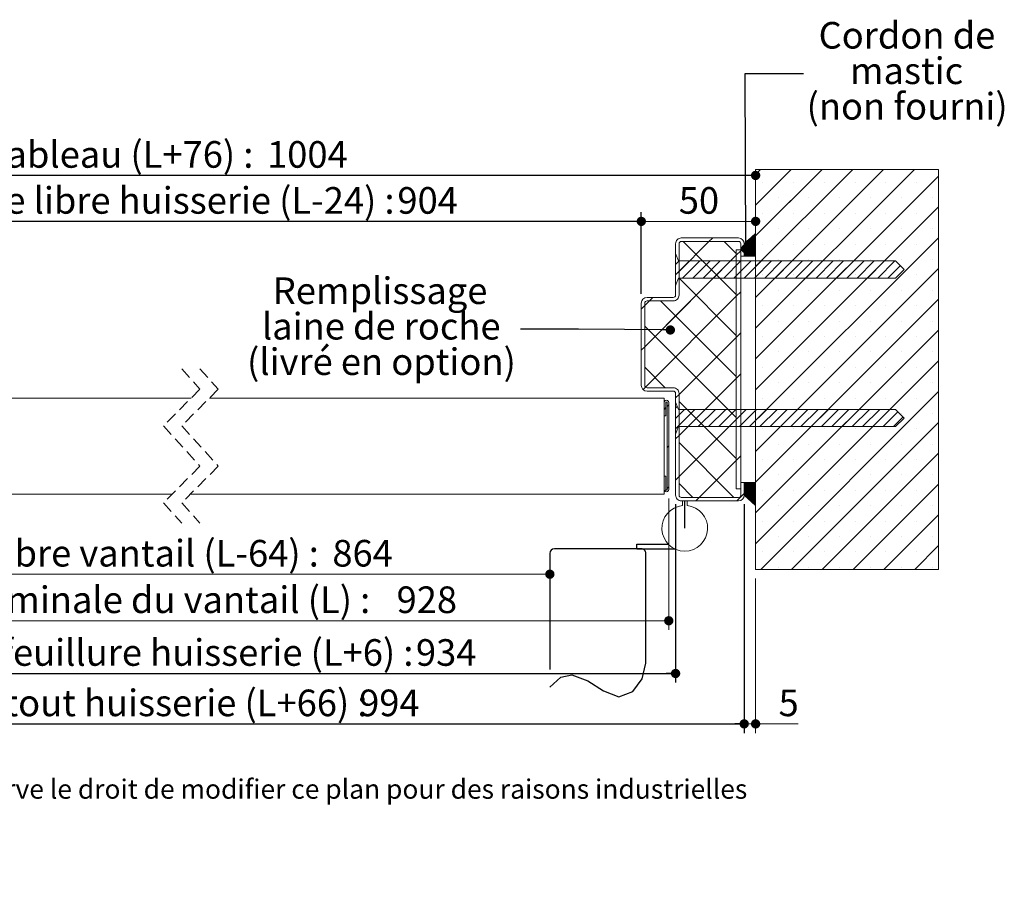
# Model space of a CAD drawing. Units: millimetres. Extents: x 8 to 843, y -22 to 1180.
# Drawn here: x 360 to 791, y -22 to 362 of the extents above; entities that cross this region are included whole.
import ezdxf

# ---------------------------------------------------------------- set-up
doc = ezdxf.new("R2010")
doc.units = ezdxf.units.MM
doc.linetypes.add('CENTERX2', pattern=[20.32, 12.7, -2.54, 2.54, -2.54])
doc.linetypes.add('HIDDEN', pattern=[1.905, 1.27, -0.635])
doc.layers.add('FORMAT', color=7, linetype='Continuous')
doc.styles.add('SLDTEXTSTYLE0', font='TXT', dxfattribs={"width": 0.75})
doc.dimstyles.new('SLDDIMSTYLE2', dxfattribs={"dimtxt": 11.641667, "dimasz": 4.064, "dimexe": 0, "dimexo": 0.0625, "dimgap": 2.910417, "dimtad": 1, "dimrnd": 1e-09, "dimzin": 12, "dimdsep": 46, "dimtxsty": 'SLDTEXTSTYLE0', "dimblk1": 'DOT', "dimblk2": 'DOT', "dimsah": 1, "dimcen": 0.09, "dimadec": 0, "dimazin": 3, "dimtfac": 1, "dimtofl": 0, "dimtmove": 0, "dimatfit": 3, "dimldrblk": 'DOT', "dimfxl": 0, "dimfrac": 2, "dimtolj": 1, "dimtzin": 12, "dimarcsym": 0})
doc.dimstyles.new('SLDDIMSTYLE3', dxfattribs={"dimtxt": 11.641667, "dimasz": 4.064, "dimexe": 0, "dimexo": 0.0625, "dimgap": 2.910417, "dimtad": 1, "dimdec": 1, "dimrnd": 1e-09, "dimzin": 12, "dimdsep": 46, "dimtxsty": 'SLDTEXTSTYLE0', "dimblk1": 'DOT', "dimblk2": 'DOT', "dimsah": 1, "dimcen": 0.09, "dimadec": 0, "dimazin": 3, "dimtfac": 1, "dimtdec": 1, "dimtofl": 0, "dimtmove": 0, "dimatfit": 3, "dimldrblk": 'DOT', "dimfxl": 0, "dimfrac": 2, "dimtolj": 1, "dimtzin": 12, "dimarcsym": 0})
doc.dimstyles.new('SLDDIMSTYLE4', dxfattribs={"dimtxt": 0.18, "dimasz": 4.064, "dimexe": 0, "dimexo": 0.0625, "dimgap": 0, "dimtad": 0, "dimtih": 1, "dimtoh": 1, "dimdec": 0, "dimrnd": 1e-09, "dimzin": 0, "dimdsep": 46, "dimtxsty": 'Standard', "dimblk1": 'DOT', "dimblk2": 'DOT', "dimsah": 1, "dimcen": 0.09, "dimadec": 0, "dimazin": 0, "dimtfac": 4.064, "dimtdec": 0, "dimtofl": 0, "dimtmove": 0, "dimatfit": 3, "dimldrblk": 'DOT', "dimfxl": 0, "dimfrac": 2, "dimtolj": 1, "dimtzin": 0, "dimarcsym": 0})

# ---------------------------------------------------------------- blocks, each defined once
blk = doc.blocks.new('SW_BROKEN_VIEW_0')
at = {"color": 0, "linetype": 'CENTERX2', "ltscale": 4}
for p, q in [((21, 9), (21, 21.1)), ((2, 0), (-36, 0)), ((-38, -2), (-38, -60.5)), ((4, -50), (4, -2))]:
    blk.add_line(p, q, dxfattribs=at)
at = {"color": 0, "linetype": 'Continuous', "ltscale": 4}
for p, q in [((0, 0), (0, 2)), ((0, 2), (13.86, 2)), ((0, 0), (16.64, 0))]:
    blk.add_line(p, q, dxfattribs=at)
at = {"color": 0, "linetype": 'Continuous', "ltscale": 4, "flags": 128}
blk.add_lwpolyline([(-38, -60.5), (-33.21, -56.12), (-28.43, -55.13), (-21.36, -57.74), (-14.47, -62.1), (-7.87, -64.7), (-1.74, -62.43), (2.37, -56.87), (4, -50)], dxfattribs=at)
at = {"color": 0, "linetype": 'Continuous', "ltscale": 16}
for centre, start, end in [((-36, -2), 90.0006, 179.9998), ((2, -2), 359.9973, 90.0015)]:
    blk.add_arc(centre, 2, start, end, dxfattribs=at)
blk = doc.blocks.new('_DOT')
at = {"color": 0, "linetype": 'ByBlock', "lineweight": -2}
blk.add_line((-0.5, 0), (-1, 0), dxfattribs=at)
at = {"color": 0, "linetype": 'ByBlock', "const_width": 0.5}
blk.add_lwpolyline([(-0.25, 0, 1), (0.25, 0, 1)], format="xyb", close=True, dxfattribs=at)
blk = doc.blocks.new('_D_1')
at = {"color": 7, "linetype": 'Continuous', "lineweight": 0, "ltscale": 4}
for p, q in [((215.95, 197.82), (215.95, 115.23)), ((592.38, 119.23), (215.95, 119.23))]:
    blk.add_line(p, q, dxfattribs=at)
at = {"color": 7, "linetype": 'Continuous', "lineweight": 0, "ltscale": 4, "xscale": 4.064, "yscale": 4.064, "rotation": 180.0000000000004}
blk.add_blockref('_DOT', (215.95, 119.23, 0.1), dxfattribs=at)
at = {"color": 7, "linetype": 'Continuous', "lineweight": 0, "ltscale": 4, "xscale": 4.064, "yscale": 4.064}
blk.add_blockref('_DOT', (592.38, 119.23, 0.1), dxfattribs=at)
at = {"color": 7, "linetype": 'Continuous', "lineweight": 0, "ltscale": 4, "attachment_point": 1, "style": 'SLDTEXTSTYLE0'}
for s, insert, char_height in [('Passage libre vantail (L-64) :', (285.26, 134.23), 11.6417), ('864', (497.26, 134.23), 11.642)]:
    blk.add_mtext(s, dxfattribs=dict(at, insert=insert, char_height=char_height))
blk = doc.blocks.new('_D_2')
at = {"layer": 'FORMAT', "ltscale": 4}
blk.add_line((682.38, 293.69), (165.95, 293.69), dxfattribs=at)
at = {"layer": 'FORMAT', "ltscale": 4, "xscale": 4.064, "yscale": 4.064, "rotation": 180.0000000000004}
blk.add_blockref('_DOT', (165.95, 293.69, -504.9), dxfattribs=at)
at = {"layer": 'FORMAT', "ltscale": 4, "xscale": 4.064, "yscale": 4.064}
blk.add_blockref('_DOT', (682.38, 293.69, -504.9), dxfattribs=at)
at = {"layer": 'FORMAT', "ltscale": 4, "attachment_point": 1, "style": 'SLDTEXTSTYLE0'}
for s, insert, char_height in [('Tableau (L+76) :', (345.22, 308.7), 11.6417), ('1004', (468.69, 308.7), 11.642)]:
    blk.add_mtext(s, dxfattribs=dict(at, insert=insert, char_height=char_height))
blk = doc.blocks.new('_D_3')
at = {"layer": 'FORMAT', "ltscale": 4}
for p, q in [((215.95, 241.82), (215.95, 277.58)), ((632.38, 241.82), (632.38, 277.58)), ((632.38, 273.58), (215.95, 273.58))]:
    blk.add_line(p, q, dxfattribs=at)
at = {"layer": 'FORMAT', "ltscale": 4, "xscale": 4.064, "yscale": 4.064, "rotation": 180.0000000000004}
blk.add_blockref('_DOT', (215.95, 273.58, -504.9), dxfattribs=at)
at = {"layer": 'FORMAT', "ltscale": 4, "xscale": 4.064, "yscale": 4.064}
blk.add_blockref('_DOT', (632.38, 273.58, -504.9), dxfattribs=at)
at = {"layer": 'FORMAT', "ltscale": 4, "attachment_point": 1, "style": 'SLDTEXTSTYLE0'}
for s, insert, char_height in [('Passage libre huisserie (L-24) :', (302.45, 288.58), 11.6417), ('904', (525.71, 288.58), 11.642)]:
    blk.add_mtext(s, dxfattribs=dict(at, insert=insert, char_height=char_height))
blk = doc.blocks.new('_D_4')
at = {"layer": 'FORMAT', "ltscale": 4}
for p, q in [((200.95, 149.82), (200.95, 71.8)), ((647.38, 149.82), (647.38, 71.8)), ((200.95, 75.8), (647.38, 75.8))]:
    blk.add_line(p, q, dxfattribs=at)
at = {"layer": 'FORMAT', "ltscale": 4, "xscale": 4.064, "yscale": 4.064, "rotation": 180.0000000000005}
blk.add_blockref('_DOT', (200.95, 75.8, -504.9), dxfattribs=at)
at = {"layer": 'FORMAT', "ltscale": 4, "xscale": 4.064, "yscale": 4.064}
blk.add_blockref('_DOT', (647.38, 75.8, -504.9), dxfattribs=at)
at = {"layer": 'FORMAT', "ltscale": 4, "attachment_point": 1, "style": 'SLDTEXTSTYLE0'}
for s, insert, char_height in [('Fond de feuillure huisserie (L+6) :', (288.71, 90.81), 11.6417), ('934', (533.81, 90.81), 11.642)]:
    blk.add_mtext(s, dxfattribs=dict(at, insert=insert, char_height=char_height))
blk = doc.blocks.new('_D_5')
at = {"layer": 'FORMAT', "ltscale": 4}
for p, q in [((170.95, 149.82), (170.95, 49.75)), ((677.38, 149.82), (677.38, 49.75)), ((170.95, 53.75), (677.38, 53.75))]:
    blk.add_line(p, q, dxfattribs=at)
at = {"layer": 'FORMAT', "ltscale": 4, "xscale": 4.064, "yscale": 4.064, "rotation": 180.0000000000004}
blk.add_blockref('_DOT', (170.95, 53.75, -504.9), dxfattribs=at)
at = {"layer": 'FORMAT', "ltscale": 4, "xscale": 4.064, "yscale": 4.064}
blk.add_blockref('_DOT', (677.38, 53.75, -504.9), dxfattribs=at)
at = {"layer": 'FORMAT', "ltscale": 4, "attachment_point": 1, "style": 'SLDTEXTSTYLE0'}
for s, insert, char_height in [('Hors-tout huisserie (L+66) :', (313.54, 68.76), 11.6417), ('994', (508.97, 68.76), 11.642)]:
    blk.add_mtext(s, dxfattribs=dict(at, insert=insert, char_height=char_height))
blk = doc.blocks.new('_D_7')
at = {"color": 7, "linetype": 'Continuous', "lineweight": 0, "ltscale": 4}
for p, q in [((632.38, 241.82), (632.38, 277.58)), ((632.38, 273.58), (682.38, 273.58))]:
    blk.add_line(p, q, dxfattribs=at)
at = {"color": 7, "linetype": 'Continuous', "lineweight": 0, "ltscale": 4, "xscale": 4.064, "yscale": 4.064, "rotation": 180.0000000000004}
blk.add_blockref('_DOT', (632.38, 273.58, -504.9), dxfattribs=at)
at = {"color": 7, "linetype": 'Continuous', "lineweight": 0, "ltscale": 4, "xscale": 4.064, "yscale": 4.064}
blk.add_blockref('_DOT', (682.38, 273.58, -504.9), dxfattribs=at)
at = {"color": 7, "linetype": 'Continuous', "lineweight": 0, "ltscale": 4, "insert": (648.78, 288.58), "char_height": 11.642, "attachment_point": 1, "style": 'SLDTEXTSTYLE0'}
blk.add_mtext('50', dxfattribs=at)
blk = doc.blocks.new('_D_8')
at = {"color": 7, "linetype": 'Continuous', "lineweight": 0, "ltscale": 4}
for p, q in [((203.95, 152.32), (203.95, 94.87)), ((644.38, 152.32), (644.38, 94.87)), ((644.38, 98.87), (203.95, 98.87))]:
    blk.add_line(p, q, dxfattribs=at)
at = {"color": 7, "linetype": 'Continuous', "lineweight": 0, "ltscale": 4, "xscale": 4.064, "yscale": 4.064, "rotation": 180.0000000000004}
blk.add_blockref('_DOT', (203.95, 98.87, -504.9), dxfattribs=at)
at = {"color": 7, "linetype": 'Continuous', "lineweight": 0, "ltscale": 4, "xscale": 4.064, "yscale": 4.064}
blk.add_blockref('_DOT', (644.38, 98.87, -504.9), dxfattribs=at)
at = {"color": 7, "linetype": 'Continuous', "lineweight": 0, "ltscale": 4, "attachment_point": 1, "style": 'SLDTEXTSTYLE0'}
for s, insert, char_height in [('Cote nominale du vantail (L) :', (297.18, 113.88), 11.6417), ('928', (525.34, 113.88), 11.642)]:
    blk.add_mtext(s, dxfattribs=dict(at, insert=insert, char_height=char_height))
blk = doc.blocks.new('_D_10')
at = {"color": 7, "linetype": 'Continuous', "lineweight": 0, "ltscale": 4}
for p, q in [((677.38, 149.82), (677.38, 49.75)), ((682.38, 117.32), (682.38, 49.75)), ((677.38, 53.75), (682.38, 53.75)), ((682.38, 53.75), (701.02, 53.75))]:
    blk.add_line(p, q, dxfattribs=at)
at = {"color": 7, "linetype": 'Continuous', "lineweight": 0, "ltscale": 4, "xscale": 4.064, "yscale": 4.064, "rotation": 180.0000000000004}
blk.add_blockref('_DOT', (677.38, 53.75, -504.9), dxfattribs=at)
at = {"color": 7, "linetype": 'Continuous', "lineweight": 0, "ltscale": 4, "xscale": 4.064, "yscale": 4.064}
blk.add_blockref('_DOT', (682.38, 53.75, -504.9), dxfattribs=at)
at = {"color": 7, "linetype": 'Continuous', "lineweight": 0, "ltscale": 4, "insert": (692.42, 68.76), "char_height": 11.64, "attachment_point": 1, "style": 'SLDTEXTSTYLE0'}
blk.add_mtext('5', dxfattribs=at)
blk = doc.blocks.new('SW_NOTE_2')
at = {"color": 0, "linetype": 'Continuous', "lineweight": 0, "ltscale": 4, "attachment_point": 2, "style": 'SLDTEXTSTYLE0'}
for s, insert, char_height in [('Cordon de', (45.3, 22.58), 11.642), ('mastic', (45.13, 7.06), 11.642), ('(non fourni)', (45.38, -8.47), 11.6417)]:
    blk.add_mtext(s, dxfattribs=dict(at, insert=insert, char_height=char_height))
blk = doc.blocks.new('SW_NOTE_4')
at = {"color": 0, "linetype": 'Continuous', "lineweight": 0, "ltscale": 4, "char_height": 11.6417, "attachment_point": 2, "style": 'SLDTEXTSTYLE0'}
for s, insert in [('Remplissage', (-61.42, 22.64)), ('laine de roche', (-60.92, 7.12)), ('(livré en option)', (-60.82, -8.4))]:
    blk.add_mtext(s, dxfattribs=dict(at, insert=insert))
blk = doc.blocks.new('SW_HATCH_0')
at = {"color": 0, "linetype": 'Continuous', "lineweight": 0, "ltscale": 4}
for p, q in [((49.85, 103.73), (34.27, 88.15)), ((76.79, 103.73), (34.27, 61.21)), ((90.26, 103.73), (34.27, 47.74)), ((103.73, 103.73), (34.27, 34.27)), ((36.38, 103.73), (34.27, 101.62)), ((63.32, 103.73), (34.27, 74.68)), ((36.38, 103.73), (36.27, 103.62)), ((63.32, 103.73), (36.27, 76.68)), ((114.27, 100.8), (34.27, 20.8)), ((37.41, 98.02), (37.41, 98.02)), ((50.88, 98.02), (50.88, 98.02)), ((64.35, 98.02), (64.35, 98.02)), ((77.82, 98.02), (77.82, 98.02)), ((91.29, 98.02), (91.29, 98.02)), ((104.76, 98.02), (104.76, 98.02)), ((44.14, 91.29), (44.14, 91.29)), ((57.61, 91.29), (57.61, 91.29)), ((71.08, 91.29), (71.08, 91.29)), ((84.55, 91.29), (84.55, 91.29)), ((98.02, 91.29), (98.02, 91.29)), ((111.49, 91.29), (111.49, 91.29)), ((114.27, 87.33), (34.27, 7.33)), ((37.41, 84.55), (37.41, 84.55)), ((50.88, 84.55), (50.88, 84.55)), ((64.35, 84.55), (64.35, 84.55)), ((77.82, 84.55), (77.82, 84.55)), ((91.29, 84.55), (91.29, 84.55)), ((104.76, 84.55), (104.76, 84.55)), ((44.14, 77.82), (44.14, 77.82)), ((57.61, 77.82), (57.61, 77.82)), ((71.08, 77.82), (71.08, 77.82)), ((84.55, 77.82), (84.55, 77.82)), ((98.02, 77.82), (98.02, 77.82)), ((111.49, 77.82), (111.49, 77.82)), ((15.36, 73.73), (13.86, 72.23)), ((34.27, 75.52), (29.27, 70.52)), ((34.27, 75.24), (29.27, 70.24)), ((33.57, 75.1), (29.27, 70.8)), ((34.27, 74.96), (29.27, 69.96)), ((34.27, 74.68), (29.27, 69.68)), ((34.27, 74.4), (29.27, 69.4)), ((34.27, 74.12), (29.27, 69.12)), ((34.27, 73.84), (29.27, 68.84)), ((34.27, 73.56), (29.27, 68.56)), ((34.27, 73.28), (29.27, 68.28)), ((34.27, 75.52), (31.96, 73.21)), ((34.27, 75.24), (31.96, 72.93)), ((33.57, 75.1), (31.96, 73.49)), ((34.27, 74.96), (31.96, 72.65)), ((34.27, 74.68), (31.96, 72.38)), ((34.27, 74.4), (31.97, 72.1)), ((34.27, 74.12), (31.97, 71.82)), ((34.27, 73.84), (31.97, 71.54)), ((34.27, 73.56), (31.97, 71.26)), ((34.27, 73.28), (31.97, 70.98)), ((35.55, 75.96), (34.27, 74.68)), ((114.27, 73.86), (34.27, -6.14)), ((13.86, 72.23), (0.77, 59.14)), ((2.58, 72.23), (25.77, 49.05)), ((20.54, 72.23), (25.77, 67.01)), ((29.27, 69.68), (27.77, 68.18)), ((28.62, 69.03), (27.77, 68.18)), ((34.27, 73), (29.27, 68)), ((34.27, 72.72), (29.27, 67.72)), ((30.76, 72.57), (29.27, 71.08)), ((34.27, 72.43), (29.27, 67.43)), ((34.27, 72.15), (29.27, 67.15)), ((34.27, 71.87), (29.27, 66.87)), ((34.27, 71.59), (29.27, 66.59)), ((34.27, 71.31), (29.27, 66.31)), ((34.27, 71.03), (29.27, 66.03)), ((34.27, 70.75), (29.27, 65.75)), ((31.73, 69.06), (29.27, 66.59)), ((30.32, 69.05), (29.27, 68)), ((30.6, 69.05), (29.27, 67.72)), ((30.88, 69.05), (29.27, 67.43)), ((31.17, 69.05), (29.27, 67.15)), ((31.45, 69.05), (29.27, 66.87)), ((29.47, 69.04), (29.27, 68.84)), ((29.75, 69.04), (29.27, 68.56)), ((30.04, 69.04), (29.27, 68.28)), ((34.27, 70.47), (29.53, 65.73)), ((34.27, 70.19), (29.81, 65.73)), ((34.27, 69.91), (30.09, 65.73)), ((34.27, 69.63), (30.37, 65.73)), ((34.27, 69.35), (30.65, 65.73)), ((34.27, 69.07), (30.93, 65.73)), ((34.27, 73), (31.98, 70.7)), ((34.27, 72.72), (31.98, 70.43)), ((34.27, 72.43), (31.98, 70.15)), ((34.27, 72.15), (31.98, 69.87)), ((34.27, 71.87), (31.98, 69.59)), ((34.27, 71.59), (31.99, 69.31)), ((37.41, 71.08), (37.41, 71.08)), ((50.88, 71.08), (50.88, 71.08)), ((64.35, 71.08), (64.35, 71.08)), ((77.82, 71.08), (77.82, 71.08)), ((91.29, 71.08), (91.29, 71.08)), ((104.76, 71.08), (104.76, 71.08)), ((25.77, 66.18), (-14.23, 26.18)), ((25.77, 66.18), (-4.86, 35.55)), ((-0.63, 66.72), (-0.73, 66.62)), ((27.77, 68.18), (25.77, 66.18)), ((34.27, 68.79), (31.21, 65.73)), ((34.27, 68.51), (31.49, 65.73)), ((34.27, 68.22), (31.78, 65.73)), ((34.27, 67.94), (32.06, 65.73)), ((34.27, 67.66), (32.34, 65.73)), ((34.27, 67.38), (32.62, 65.73)), ((34.27, 67.1), (32.9, 65.73)), ((34.27, 66.82), (33.18, 65.73)), ((34.27, 66.54), (33.46, 65.73)), ((34.27, 66.26), (33.74, 65.73)), ((34.27, 65.98), (34.02, 65.73)), ((0.87, 63.73), (-0.73, 62.13)), ((5.36, 63.73), (-0.73, 57.64)), ((2.04, 60.41), (0.77, 59.14)), ((9.85, 63.73), (2.35, 56.23)), ((14.34, 63.73), (6.84, 56.23)), ((18.83, 63.73), (11.33, 56.23)), ((23.32, 63.73), (15.82, 56.23)), ((27.81, 63.73), (20.31, 56.23)), ((32.3, 63.73), (24.8, 56.23)), ((36.79, 63.73), (29.29, 56.23)), ((41.28, 63.73), (33.78, 56.23)), ((114.27, 60.39), (34.27, -19.61)), ((45.77, 63.73), (38.27, 56.23)), ((50.26, 63.73), (42.76, 56.23)), ((44.14, 64.35), (44.14, 64.35)), ((54.75, 63.73), (47.25, 56.23)), ((59.24, 63.73), (51.74, 56.23)), ((63.73, 63.73), (56.23, 56.23)), ((57.61, 64.35), (57.61, 64.35)), ((68.22, 63.73), (60.72, 56.23)), ((72.71, 63.73), (65.21, 56.23)), ((77.2, 63.73), (69.7, 56.23)), ((71.08, 64.35), (71.08, 64.35)), ((81.69, 63.73), (74.19, 56.23)), ((86.18, 63.73), (78.68, 56.23)), ((90.67, 63.73), (83.17, 56.23)), ((84.55, 64.35), (84.55, 64.35)), ((95.16, 63.73), (87.66, 56.23)), ((97.59, 61.66), (92.15, 56.23)), ((98.02, 64.35), (98.02, 64.35)), ((111.49, 64.35), (111.49, 64.35)), ((0.77, 59.14), (-0.73, 57.64)), ((0.77, 56.09), (25.77, 31.09)), ((37.41, 57.61), (37.41, 57.61)), ((50.88, 57.61), (50.88, 57.61)), ((64.35, 57.61), (64.35, 57.61)), ((77.82, 57.61), (77.82, 57.61)), ((91.29, 57.61), (91.29, 57.61)), ((104.76, 57.61), (104.76, 57.61)), ((-0.63, 53.25), (-0.73, 53.15)), ((25.77, 48.22), (-13.93, 8.52)), ((-10.64, 47.73), (-12.14, 46.23)), ((27.77, 50.22), (25.77, 48.22)), ((44.14, 50.88), (44.14, 50.88)), ((57.61, 50.88), (57.61, 50.88)), ((71.08, 50.88), (71.08, 50.88)), ((84.55, 50.88), (84.55, 50.88)), ((98.02, 50.88), (98.02, 50.88)), ((111.49, 50.88), (111.49, 50.88)), ((-14.23, 44.14), (-15.73, 42.64)), ((-12.14, 46.23), (-14.23, 44.14)), ((-7.34, 46.23), (25.77, 13.13)), ((4.87, 45.28), (3.59, 44)), ((114.27, 46.92), (34.27, -33.08)), ((37.41, 44.14), (37.41, 44.14)), ((50.88, 44.14), (50.88, 44.14)), ((64.35, 44.14), (64.35, 44.14)), ((77.82, 44.14), (77.82, 44.14)), ((91.29, 44.14), (91.29, 44.14)), ((104.76, 44.14), (104.76, 44.14)), ((-14.23, 35.17), (25.77, -4.83)), ((44.14, 37.41), (44.14, 37.41)), ((57.61, 37.41), (57.61, 37.41)), ((71.08, 37.41), (71.08, 37.41)), ((84.55, 37.41), (84.55, 37.41)), ((98.02, 37.41), (98.02, 37.41)), ((111.49, 37.41), (111.49, 37.41)), ((-8.72, 31.69), (-14.23, 26.18)), ((-10.83, 31.76), (25.77, -4.83)), ((25.77, 30.26), (0.77, 5.26)), ((7.7, 30.15), (6.41, 28.86)), ((27.77, 32.26), (25.77, 30.26)), ((114.27, 33.45), (34.27, -46.55)), ((37.41, 30.67), (37.41, 30.67)), ((50.88, 30.67), (50.88, 30.67)), ((64.35, 30.67), (64.35, 30.67)), ((77.82, 30.67), (77.82, 30.67)), ((91.29, 30.67), (91.29, 30.67)), ((104.76, 30.67), (104.76, 30.67)), ((-14.23, 26.18), (-15.73, 24.68)), ((44.14, 23.94), (44.14, 23.94)), ((57.61, 23.94), (57.61, 23.94)), ((71.08, 23.94), (71.08, 23.94)), ((84.55, 23.94), (84.55, 23.94)), ((98.02, 23.94), (98.02, 23.94)), ((111.49, 23.94), (111.49, 23.94)), ((114.27, 19.98), (34.27, -60.02)), ((-14.23, 17.21), (-5.26, 8.23)), ((10.53, 15.02), (9.24, 13.73)), ((27.77, 14.3), (25.77, 12.3)), ((37.41, 17.2), (37.41, 17.2)), ((50.88, 17.2), (50.88, 17.2)), ((64.35, 17.2), (64.35, 17.2)), ((77.82, 17.2), (77.82, 17.2)), ((91.29, 17.2), (91.29, 17.2)), ((104.76, 17.2), (104.76, 17.2)), ((25.77, 12.3), (0.77, -12.7)), ((44.14, 10.47), (44.14, 10.47)), ((57.61, 10.47), (57.61, 10.47)), ((71.08, 10.47), (71.08, 10.47)), ((84.55, 10.47), (84.55, 10.47)), ((98.02, 10.47), (98.02, 10.47)), ((111.49, 10.47), (111.49, 10.47)), ((-13.93, 8.52), (-14.99, 7.46)), ((0.77, 5.26), (-0.73, 3.76)), ((114.27, 6.51), (36.49, -71.27)), ((-3.73, 0.76), (-4.48, 0.01)), ((0, 0), (-0.73, -0.73)), ((0.77, 2.21), (25.77, -22.79)), ((37.41, 3.73), (37.41, 3.73)), ((50.88, 3.73), (50.88, 3.73)), ((64.35, 3.73), (64.35, 3.73)), ((77.82, 3.73), (77.82, 3.73)), ((91.29, 3.73), (91.29, 3.73)), ((104.76, 3.73), (104.76, 3.73)), ((-4.98, -0.49), (-5.73, -1.24)), ((3.22, -1.27), (-0.73, -5.22)), ((7.71, -1.27), (-0.73, -9.71)), ((12.2, -1.27), (4.7, -8.77)), ((16.69, -1.27), (9.19, -8.77)), ((13.36, -0.11), (12.07, -1.4)), ((21.18, -1.27), (13.68, -8.77)), ((25.67, -1.27), (18.17, -8.77)), ((30.16, -1.27), (22.66, -8.77)), ((27.77, -3.66), (25.77, -5.66)), ((34.65, -1.27), (27.15, -8.77)), ((39.14, -1.27), (31.64, -8.77)), ((43.63, -1.27), (36.13, -8.77)), ((48.12, -1.27), (40.62, -8.77)), ((44.14, -3), (44.14, -3)), ((52.61, -1.27), (45.11, -8.77)), ((57.1, -1.27), (49.6, -8.77)), ((61.59, -1.27), (54.09, -8.77)), ((57.61, -3), (57.61, -3)), ((66.08, -1.27), (58.58, -8.77)), ((70.57, -1.27), (63.07, -8.77)), ((75.06, -1.27), (67.56, -8.77)), ((71.08, -3), (71.08, -3)), ((79.55, -1.27), (72.05, -8.77)), ((84.04, -1.27), (76.54, -8.77)), ((88.53, -1.27), (81.03, -8.77)), ((84.55, -3), (84.55, -3)), ((93.02, -1.27), (85.52, -8.77)), ((96.52, -2.27), (90.01, -8.77)), ((98.02, -3), (98.02, -3)), ((111.49, -3), (111.49, -3)), ((25.77, -5.66), (0.77, -30.66)), ((114.27, -6.97), (49.97, -71.27)), ((98.76, -4.51), (94.5, -8.77)), ((0.77, -12.7), (-0.73, -14.2)), ((37.41, -9.74), (37.41, -9.74)), ((50.88, -9.74), (50.88, -9.74)), ((64.35, -9.74), (64.35, -9.74)), ((77.82, -9.74), (77.82, -9.74)), ((91.29, -9.74), (91.29, -9.74)), ((104.76, -9.74), (104.76, -9.74)), ((-3.73, -17.2), (-4.48, -17.95)), ((0.77, -15.76), (24.78, -39.77)), ((16.18, -15.25), (14.9, -16.53)), ((44.14, -16.47), (44.14, -16.47)), ((57.61, -16.47), (57.61, -16.47)), ((71.08, -16.47), (71.08, -16.47)), ((84.55, -16.47), (84.55, -16.47)), ((98.02, -16.47), (98.02, -16.47)), ((111.49, -16.47), (111.49, -16.47)), ((114.27, -20.44), (63.44, -71.27)), ((25.77, -23.62), (9.62, -39.77)), ((27.77, -21.62), (25.77, -23.62)), ((37.41, -23.21), (37.41, -23.21)), ((50.88, -23.21), (50.88, -23.21)), ((64.35, -23.21), (64.35, -23.21)), ((77.82, -23.21), (77.82, -23.21)), ((91.29, -23.21), (91.29, -23.21)), ((104.76, -23.21), (104.76, -23.21)), ((44.14, -29.94), (44.14, -29.94)), ((57.61, -29.94), (57.61, -29.94)), ((71.08, -29.94), (71.08, -29.94)), ((84.55, -29.94), (84.55, -29.94)), ((98.02, -29.94), (98.02, -29.94)), ((111.49, -29.94), (111.49, -29.94)), ((0.77, -30.66), (-0.73, -32.16)), ((0.77, -33.72), (6.82, -39.77)), ((19.01, -30.38), (17.73, -31.66)), ((29.31, -33.27), (29.27, -33.31)), ((29.59, -33.27), (29.27, -33.59)), ((29.87, -33.27), (29.27, -33.87)), ((30.15, -33.27), (29.27, -34.15)), ((30.44, -33.27), (29.27, -34.44)), ((30.72, -33.27), (29.27, -34.72)), ((31, -33.27), (29.27, -35)), ((31.28, -33.27), (29.27, -35.28)), ((31.56, -33.27), (29.27, -35.56)), ((31.84, -33.27), (29.27, -35.84)), ((32.12, -33.27), (29.27, -36.12)), ((32.4, -33.27), (29.27, -36.4)), ((32.68, -33.27), (29.27, -36.68)), ((32.96, -33.27), (29.27, -36.96)), ((33.24, -33.27), (29.27, -37.24)), ((33.52, -33.27), (29.27, -37.52)), ((33.8, -33.27), (29.27, -37.8)), ((34.08, -33.27), (29.27, -38.08)), ((34.27, -33.36), (29.27, -38.36)), ((34.27, -33.64), (29.27, -38.64)), ((34.27, -33.93), (29.35, -38.84)), ((34.27, -34.21), (29.5, -38.98)), ((114.27, -33.91), (76.91, -71.27)), ((-4.95, -36.38), (-5.49, -36.92)), ((-3.73, -35.16), (-4.48, -35.91)), ((29.27, -38.08), (26.08, -41.27)), ((34.27, -34.49), (29.65, -39.11)), ((34.27, -34.77), (29.79, -39.24)), ((34.27, -35.05), (29.94, -39.37)), ((34.27, -35.33), (30.09, -39.51)), ((34.27, -35.61), (30.24, -39.64)), ((34.27, -35.89), (30.38, -39.77)), ((34.27, -36.17), (30.53, -39.91)), ((34.27, -36.45), (30.68, -40.04)), ((34.27, -36.73), (30.83, -40.17)), ((34.27, -37.01), (30.98, -40.31)), ((34.27, -37.29), (31.12, -40.44)), ((34.27, -37.57), (31.27, -40.57)), ((34.27, -37.85), (31.42, -40.7)), ((34.27, -38.14), (31.57, -40.84)), ((34.27, -38.42), (31.71, -40.97)), ((34.27, -38.7), (31.86, -41.1)), ((37.41, -36.68), (37.41, -36.68)), ((50.88, -36.68), (50.88, -36.68)), ((64.35, -36.68), (64.35, -36.68)), ((77.82, -36.68), (77.82, -36.68)), ((91.29, -36.68), (91.29, -36.68)), ((104.76, -36.68), (104.76, -36.68)), ((9.62, -39.77), (8.12, -41.27)), ((34.27, -38.98), (32.01, -41.24)), ((34.27, -39.26), (32.16, -41.37)), ((34.27, -39.54), (32.31, -41.5)), ((34.27, -39.82), (32.45, -41.63)), ((34.27, -40.1), (32.6, -41.77)), ((34.27, -40.38), (32.75, -41.9)), ((34.27, -40.66), (32.9, -42.03)), ((34.27, -40.94), (33.04, -42.17)), ((34.27, -41.22), (33.19, -42.3)), ((34.27, -41.5), (33.34, -42.43)), ((34.27, -41.78), (33.49, -42.56)), ((34.27, -42.06), (33.63, -42.7)), ((34.27, -42.34), (33.78, -42.83)), ((34.27, -42.63), (33.93, -42.96)), ((34.27, -42.91), (34.08, -43.1)), ((34.27, -43.19), (34.23, -43.23)), ((44.14, -43.41), (44.14, -43.41)), ((57.61, -43.41), (57.61, -43.41)), ((71.08, -43.41), (71.08, -43.41)), ((84.55, -43.41), (84.55, -43.41)), ((98.02, -43.41), (98.02, -43.41)), ((111.49, -43.41), (111.49, -43.41)), ((37.41, -50.15), (37.41, -50.15)), ((50.88, -50.15), (50.88, -50.15)), ((64.35, -50.15), (64.35, -50.15)), ((77.82, -50.15), (77.82, -50.15)), ((114.27, -47.38), (90.38, -71.27)), ((91.29, -50.15), (91.29, -50.15)), ((104.76, -50.15), (104.76, -50.15)), ((44.14, -56.88), (44.14, -56.88)), ((57.61, -56.88), (57.61, -56.88)), ((71.08, -56.88), (71.08, -56.88)), ((84.55, -56.88), (84.55, -56.88)), ((98.02, -56.88), (98.02, -56.88)), ((111.49, -56.88), (111.49, -56.88)), ((37.41, -63.62), (37.41, -63.62)), ((50.88, -63.62), (50.88, -63.62)), ((64.35, -63.62), (64.35, -63.62)), ((77.82, -63.62), (77.82, -63.62)), ((91.29, -63.62), (91.29, -63.62)), ((114.27, -60.85), (103.85, -71.27)), ((104.76, -63.62), (104.76, -63.62)), ((44.14, -70.36), (44.14, -70.36)), ((57.61, -70.36), (57.61, -70.36)), ((71.08, -70.36), (71.08, -70.36)), ((84.55, -70.36), (84.55, -70.36)), ((98.02, -70.36), (98.02, -70.36)), ((111.49, -70.36), (111.49, -70.36))]:
    blk.add_line(p, q, dxfattribs=at)

msp = doc.modelspace()

# ---------------------------------------------------------------- linework, layer by layer
at = {"color": 7, "linetype": 'Continuous', "lineweight": 15, "ltscale": 4}
for p, q in [((682.378, 296.3184), (682.378, 121.3184)), ((762.378, 296.3184), (682.378, 296.3184)), ((762.378, 121.3184), (762.378, 296.3184)), ((682.378, 268.3184), (677.378, 263.8184)), ((682.378, 258.3184), (682.378, 268.3184)), ((647.378, 263.8184), (647.378, 241.3184)), ((648.878, 241.3184), (648.878, 263.8184)), ((674.878, 266.3184), (649.878, 266.3184)), ((649.878, 264.8184), (674.878, 264.8184)), ((675.878, 263.8184), (675.878, 258.3184)), ((675.878, 261.0684), (675.878, 263.8184)), ((677.378, 258.3184), (677.378, 263.8184)), ((648.578, 256.3184), (647.378, 259.5684)), ((647.378, 259.5684), (647.378, 245.5684)), ((648.878, 259.8184), (648.878, 251.6544)), ((673.878, 261.0684), (673.878, 156.5684)), ((675.878, 261.0684), (673.878, 261.0684)), ((675.878, 156.5684), (675.878, 261.0684)), ((743.628, 256.3184), (648.578, 256.3184)), ((675.878, 258.3184), (677.378, 258.3184)), ((677.378, 258.3184), (682.378, 258.3184)), ((747.378, 252.5684), (743.628, 256.3184)), ((743.628, 248.8184), (747.378, 252.5684)), ((647.378, 245.5684), (648.578, 248.8184)), ((648.578, 248.8184), (743.628, 248.8184)), ((632.378, 237.8184), (632.378, 201.8184)), ((633.878, 201.8184), (633.878, 237.8184)), ((646.378, 240.3184), (634.878, 240.3184)), ((634.878, 238.8184), (646.378, 238.8184)), ((646.378, 200.8184), (634.878, 200.8184)), ((634.878, 199.3184), (646.378, 199.3184)), ((647.378, 153.8184), (647.378, 198.3184)), ((648.878, 198.3184), (648.878, 153.8184)), ((435.4953, 196.3184), (205.9457, 196.3184)), ((642.378, 196.3184), (443.4953, 196.3184)), ((642.378, 154.3184), (642.378, 196.3184)), ((642.378, 188.5816), (642.378, 194.3184)), ((643.128, 194.3184), (643.128, 188.5816)), ((643.628, 156.3184), (643.628, 194.3184)), ((644.378, 194.3184), (644.378, 156.3184)), ((648.578, 191.3184), (647.378, 194.5684)), ((647.378, 194.5684), (647.378, 180.5684)), ((743.628, 191.3184), (648.578, 191.3184)), ((747.378, 187.5684), (743.628, 191.3184)), ((643.128, 188.5816), (642.378, 188.5816)), ((743.628, 183.8184), (747.378, 187.5684)), ((647.378, 180.5684), (648.578, 183.8184)), ((648.578, 183.8184), (743.628, 183.8184)), ((642.378, 162.0552), (643.128, 162.0552)), ((642.378, 156.3184), (642.378, 162.0552)), ((643.128, 162.0552), (643.128, 156.3184)), ((673.878, 156.5684), (675.878, 156.5684)), ((677.378, 159.3184), (675.878, 159.3184)), ((675.878, 159.3184), (675.878, 153.8184)), ((675.878, 153.8184), (675.878, 156.5684)), ((677.378, 153.8184), (677.378, 159.3184)), ((682.378, 159.3184), (677.378, 159.3184)), ((682.378, 149.3184), (682.378, 159.3184)), ((427.1953, 154.3184), (205.9457, 154.3184)), ((642.378, 154.3184), (435.1953, 154.3184)), ((674.878, 152.8184), (649.878, 152.8184)), ((649.878, 151.3184), (674.878, 151.3184)), ((650.378, 151.3184), (650.378, 149.2683)), ((652.378, 151.3184), (650.378, 151.3184)), ((652.378, 149.2683), (652.378, 151.3184)), ((667.352, 152.8184), (668.878, 152.8184)), ((677.378, 153.8184), (682.378, 149.3184)), ((682.378, 121.3184), (762.378, 121.3184))]:
    msp.add_line(p, q, dxfattribs=at)
at = {"color": 7, "linetype": 'HIDDEN', "lineweight": 0, "ltscale": 4}
for p, q in [((431.3453, 209.0184), (439.3453, 200.1684)), ((439.3453, 209.0184), (447.3453, 200.1684)), ((439.3453, 200.1684), (423.3453, 184.1684)), ((447.3453, 200.1684), (431.3453, 184.1684)), ((423.3453, 184.1684), (439.3453, 166.4684)), ((431.3453, 184.1684), (447.3453, 166.4684)), ((439.3453, 166.4684), (423.3453, 150.4684)), ((447.3453, 166.4684), (431.3453, 150.4684)), ((423.3453, 150.4684), (431.3453, 141.6184)), ((431.3453, 150.4684), (439.3453, 141.6184))]:
    msp.add_line(p, q, dxfattribs=at)
at = {"color": 7, "linetype": 'Continuous', "lineweight": 15, "ltscale": 16}
for centre, radius, start, end in [((649.878, 263.8185), 2.5, 89.999089, 180.000911), ((649.878, 263.8184), 1, 89.999814, 179.999333), ((674.878, 263.8184), 2.5, 0.000255, 89.999745), ((674.878, 263.8184), 1, 0.000667, 89.998479), ((646.378, 241.3184), 1, 269.999449, 359.999483), ((646.378, 241.3184), 2.5, 269.999381, 0.000705), ((634.878, 237.8184), 2.5, 90.000547, 179.999539), ((634.878, 237.8184), 1, 90.000793, 179.999848), ((634.878, 201.8184), 2.5, 180.000431, 269.999526), ((634.878, 201.8184), 1, 180.00041, 269.998843), ((646.378, 198.3184), 2.5, 359.999192, 90.000765), ((646.378, 198.3184), 1, 0.00041, 90.000551), ((643.378, 194.3184), 1, 359.999253, 180.000747), ((643.378, 194.3184), 0.25, 0.002775, 179.997225), ((643.378, 156.3184), 1, 179.999253, 0.000747), ((643.378, 156.3184), 0.25, 180.002561, 359.997439), ((649.878, 153.8184), 2.5, 179.999265, 270.000692), ((649.878, 153.8184), 1, 180.00041, 270.000551), ((674.878, 153.8184), 2.5, 270.000474, 359.999569), ((674.878, 153.8184), 1, 270.001157, 359.99959), ((651.378, 139.3184), 10, 95.739182, 84.260818)]:
    msp.add_arc(centre, radius, start, end, dxfattribs=at)

# ---------------------------------------------------------------- block references
at = {"color": 7, "linetype": 'Continuous', "lineweight": 0, "ltscale": 4}
for name, p in [('SW_NOTE_2', (703.2632, 338.2456)), ('SW_NOTE_4', (579.5439, 226.4327))]:
    msp.add_blockref(name, p, dxfattribs=at)
at = {"color": 7, "linetype": 'Continuous', "lineweight": 0}
msp.add_blockref('SW_HATCH_0', (648.1097, 192.5867), dxfattribs=at)
at = {"color": 7, "linetype": 'Continuous', "ltscale": 4}
msp.add_blockref('SW_BROKEN_VIEW_0', (630.378, 130.3184), dxfattribs=at)

# ---------------------------------------------------------------- texts
at = {"color": 7, "linetype": 'Continuous', "lineweight": 0, "ltscale": 4, "insert": (164.7462, 29.4712), "char_height": 8.466667, "attachment_point": 1, "style": 'SLDTEXTSTYLE0'}
msp.add_mtext('Plan non contractuel, Keyor se réserve le droit de modifier ce plan pour des raisons industrielles', dxfattribs=at)

# ---------------------------------------------------------------- dimensions: what is measured, and where the dimension line sits
at = {"color": 7, "linetype": 'Continuous', "lineweight": 0, "ltscale": 4}
for base, p1, p2, picture, middle in [((682.378, 273.5774), (632.378, 237.8184), (682.378, 296.3184), '_D_7', (657.378, 273.5774)), ((682.378, 53.749), (677.378, 153.8184), (682.378, 121.3184), '_D_10', (696.7209, 53.749))]:
    dim = msp.add_linear_dim(base=base, p1=p1, p2=p2, dimstyle='SLDDIMSTYLE2', dxfattribs=at)
    dim.commit()
    dim.dimension.update_dxf_attribs({"geometry": picture, "text_midpoint": middle, "dimtype": 160})
dim = msp.add_linear_dim(base=(215.9457, 119.2253), p1=(592.378, 128.3184), p2=(215.9457, 201.8184), angle=0, text='Passage libre vantail (L-64) : 864', dimstyle='SLDDIMSTYLE2', dxfattribs=at)
dim.commit()
dim.dimension.update_dxf_attribs({"geometry": '_D_1', "text_midpoint": (404.1618, 119.2253), "dimtype": 160})
dim = msp.add_linear_dim(base=(203.9457, 98.87), p1=(644.378, 156.3184), p2=(203.9457, 156.3184), text='Cote nominale du vantail (L) : 928', dimstyle='SLDDIMSTYLE3', dxfattribs=at)
dim.commit()
dim.dimension.update_dxf_attribs({"geometry": '_D_8', "text_midpoint": (424.1618, 98.87), "dimtype": 160})
at = {"layer": 'FORMAT', "ltscale": 4}
for base, p1, p2, text, picture, middle in [((165.9457, 293.693), (682.378, 296.3184), (165.9457, 296.3184), 'Tableau (L+76) : 1004', '_D_2', (424.1618, 293.693)), ((677.378, 53.749), (170.9457, 153.8184), (677.378, 153.8184), 'Hors-tout huisserie (L+66) : 994', '_D_5', (424.1618, 53.749))]:
    dim = msp.add_linear_dim(base=base, p1=p1, p2=p2, text=text, dimstyle='SLDDIMSTYLE2', dxfattribs=at)
    dim.commit()
    dim.dimension.update_dxf_attribs({"geometry": picture, "text_midpoint": middle, "dimtype": 160})
for base, p1, p2, text, picture, middle in [((215.9457, 273.5774), (632.378, 237.8184), (215.9457, 237.8184), 'Passage libre huisserie (L-24) : 904', '_D_3', (426.9852, 273.5774)), ((647.378, 75.8006), (200.9457, 153.8184), (647.378, 153.8184), 'Fond de feuillure huisserie (L+6) : 934', '_D_4', (424.1618, 75.8006))]:
    dim = msp.add_linear_dim(base=base, p1=p1, p2=p2, angle=0, text=text, dimstyle='SLDDIMSTYLE2', dxfattribs=at)
    dim.commit()
    dim.dimension.update_dxf_attribs({"geometry": picture, "text_midpoint": middle, "dimtype": 160})

# ---------------------------------------------------------------- leaders
at = {"color": 7, "linetype": 'Continuous', "lineweight": 0, "ltscale": 4}
for points in [[(678.098, 261.631), (677.8632, 338.2456), (703.2632, 338.2456)], [(645.0857, 226.0702), (604.9439, 226.4327), (579.5439, 226.4327)]]:
    msp.add_leader(points, dimstyle='SLDDIMSTYLE4', dxfattribs=at)

doc.saveas('drawing.dxf')
